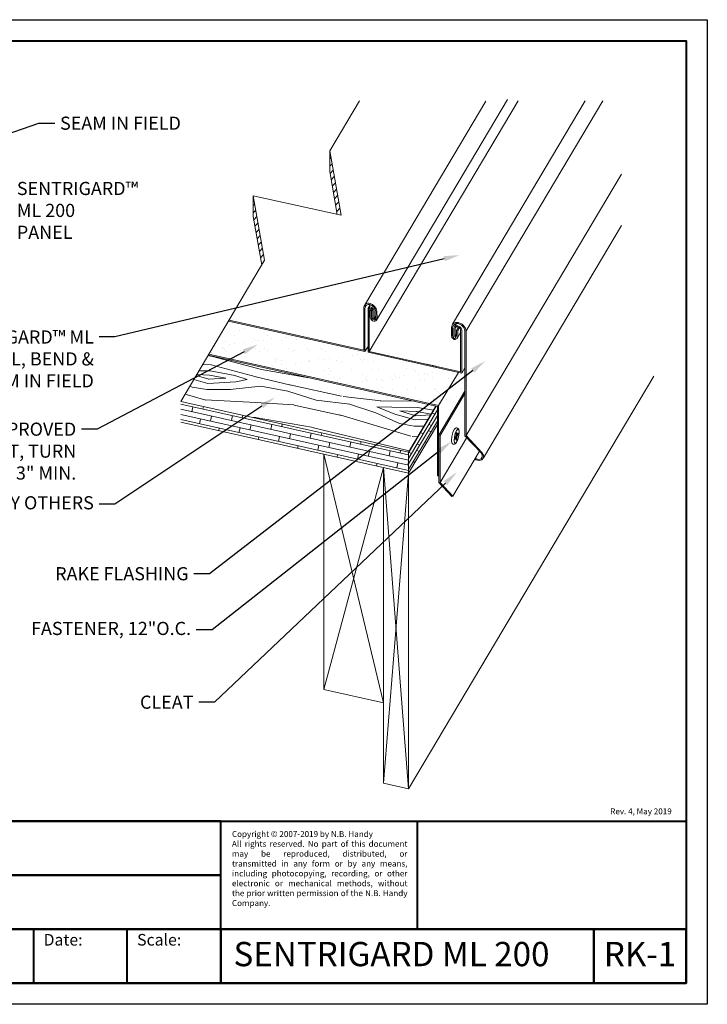
# Model space of a CAD drawing. Units: inches. Extents: x 1008 to 1252, y 844 to 1105.
# Drawn here: x 1236 to 1252, y 1021 to 1045 of the extents above; entities that cross this region are included whole.
import ezdxf
from ezdxf import colors
from ezdxf.entities.mleader import LeaderData, LeaderLine
from ezdxf.math import Vec2, Vec3

# ---------------------------------------------------------------- set-up
doc = ezdxf.new("R2010")
doc.units = ezdxf.units.IN
doc.header["$LTSCALE"] = 48
doc.header["$MEASUREMENT"] = 0
doc.layers.get('Defpoints').update_dxf_attribs({"color": 2, "lineweight": 30})
for name, color, linetype, lineweight in [('DimLeaders', 5, 'Continuous', 13), ('Fasteners', 1, 'Continuous', 5), ('Flashings', 4, 'Continuous', 9), ('Panel', 70, 'Continuous', 13), ('Substrate', 41, 'Continuous', 13), ('TitleBlock', 7, 'Continuous', 13), ('Underlayment', 223, 'Continuous', 13), ('Wood', 40, 'Continuous', 13)]:
    doc.layers.add(name, color=color, linetype=linetype, lineweight=lineweight)
doc.styles.add('Handy', font='arial.ttf', dxfattribs={"width": 0.8})
pattern_1 = [(37.50000000000001, (0, 0), (-0.01574833952740204, 0.4817059422532897), [0, -0.38, 0, -0.425, 0, -0.40625]), (7.499999999999999, (0, 0), (0.4424441763169318, 0.7055365163074351), [0, -0.205, 0, -0.3425, 0, -0.13125]), (327.5, (-0.3075, 0), (0.7785354654378738, 0.001414763384241235), [0, -0.125, 0, -0.45, 0, -0.5875]), (317.5, (-0.3075, 0), (0.7515316511430734, 0.2194188912335623), [0, -0.0625, 0, -0.295, 0, -0.3375])]

# ---------------------------------------------------------------- blocks, each defined once
blk = doc.blocks.new('ML200 Title Block')
at = {"layer": 'TitleBlock', "lineweight": 40}
for points in [[(0, 22.40215092670473), (30.25896415373904, 22.40215092670473), (30.25896415373904, 0), (0, 0)], [(30.25896415373904, 0), (0, 0), (0, 3.851287755636577), (30.25896415373904, 3.851287755636577)], [(7.484883718777155, 2.56752517042446), (19.20431365953368, 2.56752517042446), (19.20431365953368, 3.851287755636577), (7.484883718777155, 3.851287755636577)], [(30.25896415373904, 1.283762585212116), (23.8783700194158, 1.283762585212116), (23.8783700194158, 3.851287755636577), (30.25896415373904, 3.851287755636577)], [(7.484883718777155, 1.283762585212116), (19.20431365953368, 1.283762585212116), (19.20431365953368, 2.56752517042446), (7.484883718777155, 2.56752517042446)], [(7.484883718777155, 0), (30.25896415373904, 0), (30.25896415373904, 1.283762585212116), (7.484883718777155, 1.283762585212116)], [(19.20431365953368, 0), (7.484883718777155, 0), (7.484883718777155, 1.283762585212116), (19.20431365953368, 1.283762585212116)], [(19.20431365953368, 0), (14.76069535830698, 0), (14.76069535830698, 1.283762585212116), (19.20431365953368, 1.283762585212116)], [(19.20431365953368, 0), (16.98250450892033, 0), (16.98250450892033, 1.283762585212116), (19.20431365953368, 1.283762585212116)], [(28.06722896418682, 0), (19.20431365953368, 0), (19.20431365953368, 1.283762585212116), (28.06722896418682, 1.283762585212116)], [(30.25896415373904, 0), (28.06722896418682, 0), (28.06722896418682, 1.283762585212116), (30.25896415373904, 1.283762585212116)]]:
    blk.add_lwpolyline(points, close=True, dxfattribs=at)
at = {"layer": 'TitleBlock', "attachment_point": 1}
for s, insert, char_height, width in [('\\pxa1.5375,sa0.77083;{\\fVerdana|b0|i0|c0|p34;Rev. 4, May 2019}', (28.45426110357448, 4.155992945686663), 0.140625, 1.913142792949657), ('\\pxa1.5375,sa0.77083;{\\fVerdana|b0|i0|c0|p34;Copyright © 2007-2019 by N.B. Handy\\P\\pqj;All rights reserved. No part of this document may be reproduced, distributed, or transmitted in any form or by any means, including photocopying, recording, or other electronic or mechanical methods, without the prior written permission of the N.B. Handy Company. }', (19.46898612526625, 3.618297740970682), 0.140625, 4.168544952603355), ('{\\fArial|b0|i0|c0|p34;Date:}', (14.99466876758379, 1.171805399455252), 0.275872108337852, 14.10990952301118), ('{\\fArial Narrow|b0|i0|c0|p34;Scale:}', (17.21647791819714, 1.171805399455252), 0.275872108337852, 14.10990952301118), ('{\\fArial|b1|i0|c0|p34;SENTRIGARD ML 200}', (19.50587390098622, 0.9831528332069865), 0.5776961031559402, 14.125)]:
    blk.add_mtext(s, dxfattribs=dict(at, insert=insert, char_height=char_height, width=width))

msp = doc.modelspace()

# ---------------------------------------------------------------- hatches: boundary and pattern name
at = {"layer": 'Substrate'}
h = msp.add_hatch(dxfattribs=at)
h.set_pattern_fill('ANSI31', color=256, style=0)
h.set_pattern_definition([(45, (1241.073614129448, 1039.045323656389), (-0.08838834764831843, 0.08838834764831845), [])])
h.paths.add_polyline_path([(1242.888698881665, 1041.760334864401), (1242.888699319834, 1041.266562424463), (1243.067940774908, 1040.247072893256), (1243.158300077117, 1040.226897210415)])
h.paths.add_polyline_path([(1241.276377632495, 1039.045323656389), (1241.343373042487, 1039.158037117497), (1241.073614129449, 1040.692371837553), (1241.073614567618, 1040.198599397615)])
h = msp.add_hatch(dxfattribs=at)
h.set_pattern_fill('WOOD_5', color=256, scale=5, angle=350.0000000000001, style=0)
h.set_pattern_definition([(339.6952000000001, (1246.954107528691, 1038.116558700148), (28.67600088255309, -10.13345969625696), [0.559015, -55.34268]), (350.0000000000001, (1247.478386975081, 1037.92257142713), (5.792279653395692, 4.055797876726388), [0.5499999999999989, -4.449999999999991]), (8.434899999999983, (1248.020031239238, 1037.827064929413), (10.71631917202198, 3.187548748467072), [0.47434, -15.337045]), (162.8750000000001, (1248.489241954743, 1037.896644412415), (33.60003382919545, -11.0017168531801), [0.403115, -39.908175]), (164.8056, (1248.104001262422, 1038.015344071132), (48.37215420771396, -13.60642471640291), [0.55227, -54.67453500000001]), (184.0362, (1247.571039407148, 1038.1600909565), (-15.64035818531402, -2.319306060377932), [0.618465, -19.99706]), (359.4623, (1247.348030629896, 1038.047099429081), (25.488436907725, 0.5828244889945386), [0.30414, -30.109675]), (343.6598, (1247.652155364683, 1038.044245363432), (-38.52406491964716, 11.86997312791546), [0.45277, -44.824155]), (175.7106, (1248.086636444655, 1037.916863295831), (-45.18458807660228, 2.89012225593857), [0.502495, -49.746885]), (158.6901, (1247.585550159265, 1037.954446997014), (18.82791993177799, -8.396991312189277), [0.25495, -25.240145]), (344.8056, (1246.502261630952, 1038.145459992448), (-48.37215420771396, 13.60642471640289), [0.55227, -54.67453500000001]), (338.6901, (1247.035223486225, 1038.00071310708), (-18.82791993177798, 8.396991312189288), [0.5099, -24.985195]), (350.0000000000001, (1247.510262544965, 1037.815408242946), (5.792279653395692, 4.055797876726388), [0.5999999999999989, -4.399999999999991]), (10.55600000000001, (1248.101147196772, 1037.711219336345), (26.35668120850242, 5.506851773166365), [0.4272, -42.29281999999999]), (353.8141000000001, (1248.521117524627, 1037.78948122823), (69.80478567352965, -7.231302945156934), [0.751665, -74.414815]), (344.8056, (1249.26840574827, 1037.708485482631), (-48.37215420771396, 13.60642471640289), [0.55227, -54.67453500000001]), (350.0000000000001, (1249.801367603543, 1037.563738597263), (5.792279653395692, 4.055797876726388), [0.5499999999999989, -4.449999999999991]), (355.1944, (1245.418973102639, 1038.336472987881), (50.10862769216088, -3.758394213810878), [0.55227, -54.67453500000001]), (344.8056, (1245.969299775679, 1038.290206877815), (-48.37215420771396, 13.60642471640289), [0.55227, -54.67453500000001]), (350.0000000000001, (1245.436337920405, 1038.434953763182), (5.792279653395692, 4.055797876726388), [0.2999999999999994, -4.69999999999999]), (355.1944, (1245.731780246309, 1038.382859309882), (50.10862769216088, -3.758394213810878), [0.55227, -54.67453500000001]), (350.0000000000001, (1246.282106919349, 1038.336593199816), (5.792279653395692, 4.055797876726388), [0.4999999999999994, -4.499999999999991]), (0.3047999999999984, (1246.774510795855, 1038.249769110983), (-30.41247376068403, 0.2854326322537286), [0.559015, -55.34268]), (355.1944, (1247.333519877778, 1038.252743388567), (50.10862769216088, -3.758394213810878), [0.55227, -54.67453500000001]), (344.8056, (1247.883846550819, 1038.206477278501), (-48.37215420771396, 13.60642471640289), [0.55227, -54.67453500000001]), (344.8056, (1248.416808406092, 1038.061730393134), (-48.37215420771396, 13.60642471640289), [0.55227, -54.67453500000001]), (341.8699, (1248.949770261365, 1037.916983507766), (-28.67599116062476, 10.13348072899415), [0.707105, -34.64823000000001]), (350.0000000000001, (1249.621770870707, 1037.696949008098), (5.792279653395692, 4.055797876726388), [0.7499999999999989, -4.249999999999991]), (337.4712, (1248.903864787104, 1034.777255384595), (23.75195485933002, -9.265241530304237), [0.460975, -45.636745]), (344.2894000000001, (1249.329663458193, 1034.600632929343), (-43.44810401703892, 12.73821273299622), [0.502495, -49.746885]), (358.1301, (1248.903864787104, 1034.777255384595), (30.4124718186795, -0.2854095428505135), [0.353555, -35.00178500000001]), (359.4623, (1249.257229909542, 1034.765718910062), (25.488436907725, 0.5828244889945386), [0.608275, -29.805535]), (350.0000000000001, (1244.941440614054, 1035.628251667098), (5.792279653395692, 4.055797876726388), [0.5999999999999989, -4.399999999999991]), (340.5377000000001, (1245.532325265862, 1035.524062760498), (-23.75195836229675, 9.265234715848866), [0.30414, -30.109675]), (191.8014, (1245.819085182882, 1035.422727919547), (15.64035845012639, 2.319315422319697), [0.26926, -26.656565]), (182.9946, (1245.555518426862, 1035.367659188662), (46.05283233940093, 2.033896940420665), [0.667085, -66.041235]), (342.875, (1249.445509051261, 1034.681748886878), (-33.60003382919545, 11.0017168531801), [0.403115, -39.908175]), (357.125, (1249.445509051261, 1034.681748886878), (35.33651262240493, -1.153656243099446), [0.403115, -39.908175]), (350.0000000000001, (1244.924075796288, 1035.529770891796), (5.792279653395692, 4.055797876726388), [0.3999999999999995, -4.599999999999992]), (184.0362, (1245.317998897493, 1035.46031162073), (-15.64035818531402, -2.319306060377932), [0.41231, -20.20322]), (346.6335, (1246.033411551251, 1035.486479059315), (-77.91636649515695, 18.81594637370344), [0.85147, -84.295465]), (347.7094, (1246.861815732428, 1035.289637720647), (-117.3086937965064, 25.76179928547528), [1.250999999999998, -123.8489599999999]), (353.1798, (1248.08414301481, 1035.023337110913), (84.57689459226557, -9.836100881024796), [0.9013899999999999, -89.23739499999999]), (359.4623, (1248.979152401404, 1034.916294138663), (25.488436907725, 0.5828244889945386), [0.912415, -29.5014]), (0.3047999999999984, (1244.863298934104, 1035.185088178242), (-30.41247376068403, 0.2854326322537286), [0.559015, -55.34268]), (5.945400000000021, (1245.422308016028, 1035.188062455827), (-20.56439647610151, -1.451074556648938), [0.7280099999999989, -35.67253999999993]), (350.0000000000001, (1246.14640307867, 1035.263470282062), (5.792279653395692, 4.055797876726388), [0.6499999999999989, -4.349999999999991]), (341.8699, (1246.786528118128, 1035.150598966579), (-28.67599116062476, 10.13348072899415), [0.707105, -34.64823000000001]), (353.5763, (1247.458528727469, 1034.930564466911), (74.7288175266246, -8.099620836296676), [0.8015599999999999, -79.354535]), (341.2538, (1248.255057338763, 1034.840886312428), (33.60002355522861, -11.00174507367503), [0.657645, -65.107085]), (335.9638, (1248.877817560454, 1034.629534221643), (-13.90387978200151, 7.528752338487076), [0.618465, -19.99706]), (350.0000000000001, (1249.442654985611, 1034.377624152091), (5.792279653395692, 4.055797876726388), [0.3499999999999995, -4.649999999999991]), (164.8056, (1246.033411551251, 1035.486479059315), (48.37215420771396, -13.60642471640291), [1.104535, -54.12227]), (345.2364, (1245.002217476238, 1035.972934380652), (-53.29619753874082, 14.47464766487139), [1.20416, -59.003815]), (350.0000000000001, (1246.166621962086, 1035.66607579215), (5.792279653395692, 4.055797876726388), [1.149999999999998, -3.849999999999996]), (354.0856, (1247.29915087805, 1035.466380387833), (64.88074220983475, -6.363111957108188), [1.403565, -68.77477499999999]), (350.0000000000001, (1248.695246550034, 1035.321753714401), (5.792279653395692, 4.055797876726388), [1.249999999999998, -3.749999999999996]), (357.125, (1244.819886889688, 1034.938886239989), (35.33651262240493, -1.153656243099446), [1.20934, -39.10195]), (356.3402, (1246.027703419952, 1034.878229589741), (40.2605494381512, -2.021880048075904), [0.90554, -44.371385]), (347.5104, (1246.93139521543, 1034.820427005141), (-107.4605938696999, 24.02542582596336), [1.151085, -113.95756]), (343.4802, (1248.055241722511, 1034.571491213174), (-125.4202846090394, 37.34637687259369), [1.76139, -174.37776]), (353.0128, (1245.384243467105, 1038.139511437279), (89.50094228105561, -10.70427702253513), [0.951314999999999, -94.18017499999985]), (341.8699, (1246.32849324135, 1038.023786056146), (-28.67599116062476, 10.13348072899415), [1.06066, -34.29468]), (347.6141000000001, (1247.336494155363, 1037.693734306644), (-112.3846682469512, 24.89349481317893), [1.20104, -118.90308]), (0.619700000000023, (1248.509581050094, 1037.436116105793), (-55.90090735471263, -0.2974689452048551), [0.8139400000000001, -80.58016]), (350.0000000000001, (1249.323474479154, 1037.444918726611), (5.792279653395692, 4.055797876726388), [0.9999999999999989, -3.999999999999996]), (346.8202000000001, (1245.488432373705, 1038.730396089086), (-82.84042837043339, 19.68409019528187), [0.9013899999999999, -89.23739499999999]), (356.009, (1246.366076942533, 1038.524872341535), (-50.10862671980657, 3.758373262757781), [0.9552499999999999, -94.569615]), (356.7098, (1247.319009125661, 1038.458387348053), (-45.18458937429601, 2.890160225230887), [0.85586, -84.73035000000002]), (344.2894000000001, (1248.173460533488, 1038.409267172337), (-43.44810401703892, 12.73821273299622), [1.00499, -49.24439]), (337.9052, (1249.140903468734, 1038.137138219369), (-42.57985437688321, 17.66227746695323), [0.7158899999999989, -70.87321499999986]), (359.4623, (1249.804221669192, 1037.867863332051), (25.488436907725, 0.5828244889945386), [0.608275, -29.805535]), (353.8141000000001, (1245.323466604922, 1037.794828723725), (69.80478567352965, -7.231302945156934), [0.751665, -74.414815]), (337.1957, (1246.070754828564, 1037.713832978125), (-61.40776426448195, 26.05928235129878), [1.12805, -111.67709]), (350.0000000000001, (1247.110631312461, 1037.276618044438), (5.792279653395692, 4.055797876726388), [1.249999999999998, -3.749999999999996]), (355.4403, (1248.341641003726, 1037.059557822355), (-55.03266308597178, 4.626643917956974), [1.05475, -104.420365]), (356.7098, (1249.393053962156, 1036.975708011106), (-45.18458937429601, 2.890160225230887), [0.85586, -84.73035000000002]), (350.0000000000001, (1245.549209235889, 1039.07507880264), (5.792279653395692, 4.055797876726388), [0.849999999999999, -4.149999999999991]), (358.1301, (1246.386295825949, 1038.927477851624), (30.4124718186795, -0.2854095428505135), [1.414215, -33.941125]), (347.6141000000001, (1247.7997563157, 1038.881331953492), (-112.3846682469512, 24.89349481317893), [1.20104, -118.90308]), (344.4725000000001, (1248.972843210431, 1038.623713752641), (101.6683534499761, -28.08106568690638), [1.557239999999998, -154.1668749999997]), (356.8428, (1244.759110027504, 1034.594203526435), (-85.44514460242405, 4.911977638558005), [1.25897, -124.637815]), (350.0000000000001, (1246.01616694542, 1034.524864467303), (5.792279653395692, 4.055797876726388), [1.399999999999998, -3.599999999999995]), (346.3478, (1247.394897799637, 1034.281757018569), (-150.9087356076668, 36.76348334402815), [2.35478, -233.123455]), (350.0000000000001, (1245.062994338421, 1036.317617094206), (5.792279653395692, 4.055797876726388), [1.199999999999998, -3.799999999999995]), (354.7636, (1246.244763642036, 1036.109239281006), (55.03266461203071, -4.626653521757681), [1.20416, -59.003815]), (348.1524000000001, (1247.443897763417, 1035.999342243107), (-146.8529292642129, 30.97123794704908), [1.550805, -153.52982]), (347.2737000000001, (1248.961667371703, 1035.680947180073), (-97.612539322919, 22.28883717899642), [1.05119, -104.06779]), (344.8056, (1245.201912880555, 1037.105463296616), (-48.37215420771396, 13.60642471640289), [1.104535, -54.12227]), (350.0000000000001, (1246.267836591102, 1036.815969525881), (5.792279653395692, 4.055797876726388), [1.599999999999998, -3.399999999999996]), (351.9092, (1247.843528995921, 1036.538132441614), (143.6653813536564, -20.25482679181215), [1.500835, -148.582475]), (353.5763, (1249.329423034323, 1036.326900562764), (74.7288175266246, -8.099620836296676), [0.8015599999999999, -79.354535])])
h.paths.add_polyline_path([(1223.178269038843, 1040.656503245075), (1223.191530254083, 1040.653542237886), (1223.191529322395, 1040.67882331132)])
h.paths.add_polyline_path([(1240.001340157345, 1036.900193312588), (1239.348736581428, 1035.802249322349), (1244.759110267589, 1034.594203472828), (1245.411428644965, 1035.692211192169)])
h = msp.add_hatch(dxfattribs=at)
h.set_pattern_fill('WOODS_BOARD_WIDE', color=256, scale=0.06, angle=347.41, style=0)
h.set_pattern_definition([(347.41, (-238.0843600406062, 98.52411710140075), (0.026156749016122, 0.117114578430303), []), (77.41000000000001, (-238.0843600406062, 98.52411710140075), (-0.1819156588283621, 0.2865426548928501), [0.12, -0.84]), (77.41000000000001, (-237.5897449778688, 98.53660468376656), (-0.1819156588283621, 0.2865426548928501), [0.12, -0.84])])
h.paths.add_polyline_path([(1239.348736581429, 1035.802249072324), (1239.348737019597, 1035.308478239685), (1244.759110267589, 1034.100432785029), (1244.759110267589, 1034.594203472828)])
h = msp.add_hatch(dxfattribs=at)
h.set_pattern_fill('WOODS_BOARD_WIDE', color=256, scale=0.034, angle=59.29, style=0)
h.set_pattern_definition([(59.29, (1244.746116518883, 1034.293239465054), (-0.05846389433274442, 0.03472712282135816), []), (149.29, (1244.746116518883, 1034.293239465054), (-0.1863820343082052, -0.0474735430227725), [0.068, -0.476]), (149.29, (1244.826561115836, 1034.561822165206), (-0.1863820343082052, -0.0474735430227725), [0.068, -0.476])])
h.paths.add_polyline_path([(1245.44486683151, 1035.684745005326), (1245.411428707607, 1035.692211178183), (1244.759110267589, 1034.594203069988), (1244.759110267589, 1034.100432831731), (1245.44486858455, 1035.254720954653)])
at = {"layer": 'Underlayment'}
h = msp.add_hatch(dxfattribs=at)
h.set_pattern_fill('SAND', color=256, scale=0.25, style=0)
h.set_pattern_definition(pattern_1)
h.paths.add_polyline_path([(1245.944310970657, 1036.493355250364), (1245.435991525982, 1036.606797827887), (1240.484142662337, 1037.712463009523), (1240.014606358074, 1036.922512444604), (1245.474948297781, 1035.703309695868)])
h = msp.add_hatch(dxfattribs=at)
h.set_pattern_fill('SAND', color=256, scale=0.25, style=0)
h.set_pattern_definition(pattern_1)
h.paths.add_polyline_path([(1246.265586102091, 1036.421655693352), (1245.944310970657, 1036.493355250364), (1245.474949009695, 1035.703310894183), (1245.4749495552, 1035.088582786966), (1246.265586625866, 1036.419404615453)])
h = msp.add_hatch(dxfattribs=at)
h.set_pattern_fill('SAND', color=256, scale=0.25, style=0)
h.set_pattern_definition(pattern_1)
h.paths.add_polyline_path([(1245.474949009695, 1035.703310894183), (1245.4749495552, 1035.088582786966), (1245.769118752768, 1035.583736383878), (1245.768975774973, 1036.198225705767)])

# ---------------------------------------------------------------- linework, layer by layer
at = {"layer": 'Defpoints', "color": 2}
msp.add_lwpolyline([(1220.59782455279, 1044.874979072012), (1251.856788706529, 1044.874979072012), (1251.856788706529, 1021.472828145307), (1220.59782455279, 1021.472828145307)], close=True, dxfattribs=at)
at = {"layer": 'Fasteners'}
for p, q in [((1245.814515651936, 1035.059540801504), (1245.846599698531, 1035.133390964485)), ((1245.846599698531, 1035.133390964485), (1245.878682869993, 1035.167548578213)), ((1245.871959224766, 1035.041121735423), (1245.901368217956, 1035.108817448099)), ((1245.878682869993, 1035.167548578213), (1245.891363772311, 1035.176276201845)), ((1245.891363772311, 1035.176276201845), (1245.906763293318, 1035.177067049394)), ((1245.901368217956, 1035.108817448099), (1245.930776405688, 1035.140128756711)), ((1245.906763293318, 1035.177067049394), (1245.920728291721, 1035.169719572196)), ((1245.920728291721, 1035.169719572196), (1245.945648679754, 1035.154136795753)), ((1245.930776405688, 1035.140128756711), (1245.952307272112, 1035.126667428902)), ((1245.95301004574, 1035.14151106285), (1245.945648679754, 1035.154136795753)), ((1245.960187843825, 1035.072037872832), (1245.952307272112, 1035.126667428902)), ((1245.952309717059, 1034.990880832347), (1245.961605139723, 1035.081915830243)), ((1245.953009693686, 1034.993379924285), (1245.961605139723, 1035.081915830243)), ((1245.961605139723, 1035.081915830243), (1245.95301004574, 1035.14151106285)), ((1245.960187843825, 1035.072037872832), (1245.961605139723, 1035.081915830243)), ((1245.78243212842, 1034.877252049211), (1245.79103171327, 1034.965790063596)), ((1245.791031361216, 1034.817658925031), (1245.78243212842, 1034.877252049211)), ((1245.79103171327, 1034.965790063596), (1245.814515651936, 1035.059540801504)), ((1245.84254932756, 1034.874023799038), (1245.850431593138, 1034.955182947952)), ((1245.850429883664, 1034.819396320179), (1245.84254932756, 1034.874023799038)), ((1245.850431593138, 1034.955182947952), (1245.871959224766, 1035.041121735423)), ((1245.864240615876, 1034.910537953755), (1245.865274053009, 1034.921185792728)), ((1245.865274971723, 1034.903370635637), (1245.864240615876, 1034.910537953755)), ((1245.865274053009, 1034.921185792728), (1245.868101742154, 1034.932460964565)), ((1245.865274971723, 1034.903370635637), (1245.868100930555, 1034.901606407301)), ((1245.868100930555, 1034.901606407301), (1245.871958836735, 1034.905712152592)), ((1245.868101742154, 1034.932460964565), (1245.871957007111, 1034.941341428167)), ((1245.871957007111, 1034.941341428167), (1245.893652449848, 1034.977855614102)), ((1245.871958836735, 1034.905712152592), (1245.893650117246, 1034.942227345915)), ((1245.875481295009, 1034.947271676445), (1245.893650117246, 1034.942227345915)), ((1245.890448187565, 1034.972462682512), (1245.909084713733, 1034.968207096373)), ((1245.893649354538, 1035.006465589223), (1245.90908703853, 1035.003836403166)), ((1245.893650053269, 1035.027935816891), (1245.894683498206, 1035.038582617258)), ((1245.893652449848, 1034.977855614102), (1245.893650053269, 1035.027935816891)), ((1245.893652506021, 1034.892148181731), (1245.893650117246, 1034.942227345915)), ((1245.894686861868, 1034.884980863613), (1245.893652506021, 1034.892148181731)), ((1245.894683498206, 1035.038582617258), (1245.897511187352, 1035.049857789096)), ((1245.894686861868, 1034.884980863613), (1245.897508674084, 1034.883215565453)), ((1245.897437569613, 1034.825776914968), (1245.929521624012, 1034.899626039345)), ((1245.897508674084, 1034.883215565453), (1245.901366572459, 1034.88732234935)), ((1245.897511187352, 1035.049857789096), (1245.901366452309, 1035.058738252698)), ((1245.901366452309, 1035.058738252698), (1245.905228489497, 1035.062847145022)), ((1245.901366572459, 1034.88732234935), (1245.905225976229, 1034.89620492138)), ((1245.901368953429, 1034.837244223771), (1245.930777954423, 1034.904938897842)), ((1245.905225976229, 1034.89620492138), (1245.908053665374, 1034.907480093217)), ((1245.905228489497, 1035.062847145022), (1245.908050301713, 1035.061081846863)), ((1245.909084649756, 1035.05391556735), (1245.908050301713, 1035.061081846863)), ((1245.908053665374, 1034.907480093217), (1245.909087094703, 1034.918128970795)), ((1245.90908703853, 1035.003836403166), (1245.909084649756, 1035.05391556735)), ((1245.909084713733, 1034.968207096373), (1245.930776017657, 1035.00471917388)), ((1245.909087094703, 1034.918128970795), (1245.909084713733, 1034.968207096373)), ((1245.90908703853, 1035.003836403166), (1245.930778342454, 1035.040348480673)), ((1245.929521624012, 1034.899626039345), (1245.953009693686, 1034.993379924285)), ((1245.929521624012, 1034.899626039345), (1245.952309717059, 1034.990880832347)), ((1245.929521624012, 1034.899626039345), (1245.930777954423, 1034.904938897842)), ((1245.930776017657, 1035.00471917388), (1245.934635421427, 1035.01360174591)), ((1245.930777954423, 1034.904938897842), (1245.952309717059, 1034.990880832347)), ((1245.930778342454, 1035.040348480673), (1245.934636225221, 1035.04445734178)), ((1245.934635421427, 1035.01360174591), (1245.937463110572, 1035.024876917748)), ((1245.934636225221, 1035.04445734178), (1245.937462191858, 1035.042692074838)), ((1245.938496539901, 1035.035525795325), (1245.937462191858, 1035.042692074838)), ((1245.937463110572, 1035.024876917748), (1245.938496539901, 1035.035525795325)), ((1245.952309717059, 1034.990880832347), (1245.960187843825, 1035.072037872832)), ((1245.952309717059, 1034.990880832347), (1245.953009693686, 1034.993379924285)), ((1245.798363599428, 1034.805039205238), (1245.791031361216, 1034.817658925031)), ((1245.798363599428, 1034.805039205238), (1245.823283995265, 1034.789455390191)), ((1245.823283995265, 1034.789455390191), (1245.837249001473, 1034.782106874386)), ((1245.837249001473, 1034.782106874386), (1245.85264435245, 1034.782899767929)), ((1245.850429883664, 1034.819396320179), (1245.87195661908, 1034.805931845336)), ((1245.85264435245, 1034.782899767929), (1245.865354405955, 1034.791618262635)), ((1245.865354405955, 1034.791618262635), (1245.897437569613, 1034.825776914968)), ((1245.87195661908, 1034.805931845336), (1245.901368953429, 1034.837244223771))]:
    msp.add_line(p, q, dxfattribs=at)
at = {"layer": 'Flashings'}
for p, q in [((1245.8031156425, 1037.636441833376), (1248.958005069867, 1042.946839841444)), ((1246.129126880581, 1037.476383441845), (1249.379089940114, 1042.946839841444)), ((1246.129126131065, 1034.990646871273), (1249.821098675954, 1041.205078260954)), ((1246.542433529387, 1034.463143042974), (1249.82078924041, 1039.981363016013)), ((1245.8031156425, 1037.636441833376), (1245.873180916652, 1037.679705554575)), ((1245.82915236198, 1037.617987230215), (1245.888205709354, 1037.654455626377)), ((1245.873180916652, 1037.679705554575), (1245.937977970697, 1037.679834728604)), ((1245.888205709354, 1037.654455626377), (1245.937978902385, 1037.65455365517)), ((1245.937977970697, 1037.679834728604), (1246.033551825795, 1037.636964324137)), ((1245.937978902385, 1037.65455365517), (1246.018526637542, 1037.618425522592)), ((1245.777508389435, 1037.561804214219), (1245.8031156425, 1037.636441833376)), ((1245.77750862138, 1037.375445053527), (1245.777508389435, 1037.561804214219)), ((1245.807588710184, 1037.555087815719), (1245.82915236198, 1037.617987230215)), ((1245.80758894213, 1037.368728655027), (1245.807588710184, 1037.555087815719)), ((1245.898309120568, 1037.487548000633), (1245.946045867895, 1037.567896724903)), ((1245.898309120568, 1037.487548000633), (1245.928358236332, 1037.480837599634)), ((1245.898309569751, 1037.35206470046), (1245.898309120568, 1037.487548000633)), ((1245.913189849647, 1037.301123604071), (1245.996656362779, 1037.44183043049)), ((1245.928358236332, 1037.480837599634), (1245.971137959292, 1037.552846694959)), ((1245.928358660201, 1037.345356348988), (1245.928358236332, 1037.480837599634)), ((1246.077483147802, 1037.555688686583), (1246.018526637542, 1037.618425522592)), ((1246.103518919986, 1037.562517234066), (1246.033551825795, 1037.636964324137)), ((1246.09904655985, 1037.483158784748), (1246.077483147802, 1037.555688686583)), ((1246.099043034177, 1034.986917046747), (1246.09904655985, 1037.483158784748)), ((1246.129126880599, 1037.476442386247), (1246.103518919986, 1037.562517234066)), ((1246.129126131065, 1034.990646871273), (1246.129126880599, 1037.476442386247)), ((1245.7926783209, 1037.324438080502), (1245.77750862138, 1037.375445053527)), ((1245.834140914065, 1037.280321829547), (1245.7926783209, 1037.324438080502)), ((1245.818714093083, 1037.331266627986), (1245.80758894213, 1037.368728655027)), ((1245.847411405698, 1037.300751441389), (1245.818714093083, 1037.331266627986)), ((1245.834140914065, 1037.280321829547), (1245.844961273902, 1037.27546781518)), ((1245.844961273902, 1037.27546781518), (1245.871727642918, 1037.275522656578)), ((1245.847411405698, 1037.300751441389), (1245.856701653806, 1037.300769766302)), ((1245.856701653806, 1037.300769766302), (1245.887155207377, 1037.31957822284)), ((1245.871727642918, 1037.275522656578), (1245.913189849647, 1037.301123604071)), ((1245.887155207377, 1037.31957822284), (1245.898309569751, 1037.35206470046)), ((1245.913189849647, 1037.301123604071), (1245.951652461347, 1037.365971818284)), ((1245.913189849647, 1037.301123604071), (1245.951653241782, 1037.365867957754)), ((1245.913189849647, 1037.301123604071), (1245.928358660201, 1037.345356348988)), ((1245.479282013034, 1035.002131495688), (1246.099044529079, 1036.045335808686)), ((1245.509333206008, 1034.995421110297), (1246.099044448152, 1035.988037890195)), ((1245.479280281401, 1033.872731158897), (1245.479282013034, 1035.002131495688)), ((1245.479282013034, 1035.002131495688), (1245.509333206008, 1034.995421110297)), ((1245.509331717129, 1033.876493623894), (1245.509333206008, 1034.995421110297)), ((1245.509331717129, 1033.876493623894), (1246.141923061385, 1034.941287388328)), ((1246.482991353957, 1034.578348493433), (1246.099043034177, 1034.986917046747)), ((1246.504268429376, 1034.591474016914), (1246.129126131065, 1034.990646871273)), ((1245.812842231616, 1033.553538997148), (1246.445426346036, 1034.618322313217)), ((1246.335958894595, 1034.434063643732), (1246.361754449955, 1034.415780870154)), ((1246.347750582545, 1034.453911743472), (1246.369552674523, 1034.438458452772)), ((1246.361754449955, 1034.415780870154), (1246.438116348867, 1034.398730623389)), ((1246.369552674523, 1034.438458452772), (1246.430345880653, 1034.424884996074)), ((1246.430345880653, 1034.424884996074), (1246.482993812568, 1034.438689757791)), ((1246.438116348867, 1034.398730623389), (1246.504269499713, 1034.416061341843)), ((1246.513388248089, 1034.52729079392), (1246.482991353957, 1034.578348493433)), ((1246.482993812568, 1034.438689757791), (1246.513385977949, 1034.476172930782)), ((1246.542437163035, 1034.527349120734), (1246.504268429376, 1034.591474016914)), ((1246.504269499713, 1034.416061341843), (1246.542433529387, 1034.463143042973)), ((1246.513385977949, 1034.476172930782), (1246.513388248089, 1034.52729079392)), ((1246.542433529387, 1034.463143042973), (1246.542437163035, 1034.527349120734)), ((1245.791565148392, 1033.540414512272), (1245.479280281401, 1033.872731158897)), ((1245.812842231616, 1033.553538997148), (1245.509331717129, 1033.876493623894)), ((1245.791565148392, 1033.540414512272), (1245.812842231616, 1033.553538997148))]:
    msp.add_line(p, q, dxfattribs=at)
at = {"layer": 'Panel'}
for p, q in [((1242.888698881665, 1041.7603348644), (1243.593597571647, 1042.946839841444)), ((1243.715121684071, 1038.081643934978), (1246.598281455264, 1042.934657461203)), ((1243.829072200891, 1036.990693940888), (1247.367598818037, 1042.946839841444)), ((1244.002605851242, 1037.737310634577), (1247.11315762647, 1042.980912559008)), ((1243.158300077117, 1040.226897210413), (1242.888698881665, 1041.760334864401)), ((1241.073614129449, 1040.692371837553), (1243.158300077117, 1040.226897210414)), ((1241.343215324901, 1039.158934183565), (1241.073614129449, 1040.692371837553)), ((1243.696411715426, 1037.020130303739), (1243.696410247114, 1038.019188572898)), ((1243.726488473586, 1036.988134337872), (1243.726491032563, 1038.012472195322)), ((1243.799021016585, 1036.972123521918), (1243.799019845299, 1037.996461351338)), ((1243.805424025492, 1038.019980371337), (1243.852773875087, 1038.09968326628)), ((1243.829072200891, 1036.990693940888), (1243.82894317749, 1037.999230091295)), ((1243.852173193237, 1037.96026538689), (1243.879452270357, 1038.006181558741)), ((1243.852173193237, 1037.96026538689), (1243.882224080517, 1037.9535562456)), ((1243.852174935586, 1037.798047899847), (1243.852173193237, 1037.96026538689)), ((1243.882224080517, 1037.9535562456), (1243.901045815555, 1037.98524099083)), ((1243.882225751516, 1037.800371238325), (1243.882224080517, 1037.9535562456)), ((1243.914723183372, 1037.775105155725), (1243.914721825872, 1037.952499265217)), ((1243.944800238557, 1037.768388750118), (1243.944802542713, 1037.954748333712)), ((1243.982715452181, 1037.766703321278), (1243.982212418862, 1037.94054443987)), ((1244.012258357216, 1037.761199823087), (1244.011770392573, 1037.945966424791)), ((1240.484175487515, 1037.71251823479), (1243.726686200924, 1036.988458268515)), ((1240.497441052981, 1037.734836298034), (1243.696631999051, 1037.02044971173)), ((1243.914723183372, 1037.775105155725), (1243.944800238557, 1037.768388750118)), ((1243.944800238557, 1037.768388750118), (1243.982213246171, 1037.831362317355)), ((1245.852422218707, 1037.577681135825), (1245.898044935617, 1037.654475855097)), ((1245.852422218707, 1037.577681135825), (1245.898115576386, 1037.654474308582)), ((1245.839891632065, 1037.541208811727), (1245.852422218707, 1037.577681135825)), ((1245.83989186401, 1037.354849651035), (1245.839891632065, 1037.541208811727)), ((1245.852422218707, 1037.577681135825), (1245.886603860254, 1037.598796434877)), ((1245.869971952814, 1037.534492413227), (1245.878458938187, 1037.559226532665)), ((1245.869972184759, 1037.348133252535), (1245.869971952814, 1037.534492413227)), ((1245.878458938187, 1037.559226532665), (1245.901627787764, 1037.573547232333)), ((1245.886603860254, 1037.598796434877), (1245.933313953358, 1037.598889837941)), ((1245.901627787764, 1037.573547232333), (1245.933314885046, 1037.573608764508)), ((1245.933313953358, 1037.598889837941), (1245.980026387384, 1037.577937849732)), ((1245.933314885046, 1037.573608764508), (1245.964972071356, 1037.559405061297)), ((1245.988170121662, 1037.534730381215), (1245.964972071356, 1037.559405061297)), ((1246.014205909455, 1037.541556851489), (1245.980026387384, 1037.577937849732)), ((1245.996656381184, 1037.506205962728), (1245.988170121662, 1037.534730381215)), ((1245.996656095497, 1036.506961611881), (1245.996656381184, 1037.506205962728)), ((1246.026707574159, 1037.499495577338), (1246.014205909455, 1037.541556851489)), ((1246.026710297931, 1036.47496604222), (1246.026707574159, 1037.499495577338)), ((1245.869972184759, 1037.348133252535), (1245.83989186401, 1037.354849651035)), ((1245.869972184759, 1037.348133252535), (1245.898309424653, 1037.39582944472)), ((1243.726686200924, 1036.988458268515), (1243.799022033698, 1037.110213901119)), ((1243.799021016585, 1036.972123521918), (1246.026710297931, 1036.47496604222)), ((1243.829102482857, 1036.99068821246), (1245.996656095497, 1036.506961611881)), ((1245.170578889832, 1036.66605969353), (1245.435991525982, 1036.606797827887)), ((1245.183839012931, 1036.688380509976), (1245.40593732411, 1036.638789271102)), ((1246.026710297933, 1036.474965251427), (1246.099046130707, 1036.596720884032))]:
    msp.add_line(p, q, dxfattribs=at)
for centre, radius, start, end in [((1243.816722993936, 1038.017054065459), 0.1203993683980412, 74.03627587241593, 182.9028787123612), ((1243.772332921966, 1037.90204506645), 0.2434325123089888, 10.39452714536343, 71.43518897928746), ((1243.816774272126, 1038.017031129814), 0.09039827005824691, 74.93594236410834, 182.8907473124522), ((1243.851809147639, 1037.994718366656), 0.05281806922884547, 82.32768008147518, 178.1089085276366), ((1243.848977516575, 1037.997938539011), 0.02007592712328677, 80.48780759516295, 176.3114213794662), ((1243.772332921966, 1037.90204506645), 0.2133813604120029, 10.39452714536343, 71.43518897928746), ((1243.834490759106, 1037.938214313496), 0.08149284582111138, 10.09558529621184, 77.38030197084736), ((1243.834490759106, 1037.938214313497), 0.1115439977178065, 8.52429025103712, 77.380301970901), ((1243.956835057764, 1037.813041729583), 0.1057286910191252, 188.1528398063024, 258.2964211705528), ((1243.956835057765, 1037.813041729583), 0.07567753912235912, 189.6382743973928, 258.2964211704128), ((1243.948452613464, 1037.773086088001), 0.06490343773313467, 258.3875547487933, 349.4474256688808), ((1243.948452613464, 1037.773086088001), 0.03485228583614878, 258.3875547487933, 349.4474256688808)]:
    msp.add_arc(centre, radius, start, end, dxfattribs=at)
at = {"layer": 'Substrate'}
for p, q in [((1242.888699319834, 1041.266562424463), (1242.888698881665, 1041.760334864401)), ((1243.067940774907, 1040.247072893256), (1242.888699319834, 1041.266562424463)), ((1241.073614567618, 1040.198599397616), (1241.073614129449, 1040.692371837553)), ((1241.276377632495, 1039.045323656389), (1241.073614567618, 1040.198599397616)), ((1239.348736289556, 1035.802248831303), (1241.343373042487, 1039.158037117498)), ((1239.348736289556, 1035.802248831303), (1244.759110056294, 1034.594203117166)), ((1239.348736581428, 1035.802249322349), (1244.759110027504, 1034.594203526435)), ((1244.759110056294, 1034.594203117166), (1245.411428644965, 1035.692211192169)), ((1244.759110267589, 1034.100432665688), (1245.44486858455, 1035.254720900949)), ((1244.759110267589, 1034.100432665688), (1244.759110056294, 1034.594203117166))]:
    msp.add_line(p, q, dxfattribs=at)
for points in [[(1239.348736450229, 1035.802249101619), (1244.759110267589, 1034.594203472828), (1244.759110267589, 1034.100432785029), (1239.348737019596, 1035.308478239685)], [(1245.44486858455, 1035.254720954653), (1244.759110267589, 1034.100432831731), (1244.759110267589, 1034.594203069988), (1245.411428707606, 1035.692211178182)]]:
    msp.add_lwpolyline(points, dxfattribs=at)
at = {"layer": 'Underlayment'}
for p, q in [((1240.001340157344, 1036.900193312588), (1245.44486683151, 1035.684745005326)), ((1240.014606358075, 1036.922512444604), (1245.474948297782, 1035.703309695868)), ((1245.474949009695, 1035.703310894183), (1245.944310970657, 1036.493355250364)), ((1245.444873569771, 1034.031837423494), (1245.44486683151, 1035.684745005326)), ((1245.474950498905, 1034.025123581464), (1245.474949009695, 1035.703310894183)), ((1245.444869234451, 1034.031838391493), (1245.4749495552, 1034.025121992993)), ((1245.4749495552, 1034.025121992993), (1245.479280526229, 1034.032412001263))]:
    msp.add_line(p, q, dxfattribs=at)
at = {"layer": 'Wood'}
for p, q in [((1244.759107260617, 1026.592104410853), (1250.58511434643, 1036.398595810506)), ((1242.751356164508, 1028.953617338009), (1242.751357222414, 1034.548730202033)), ((1242.751357222414, 1034.548730209905), (1244.162590485314, 1028.638512354746)), ((1244.162589544045, 1034.233714851428), (1242.751356164506, 1028.953608009081)), ((1244.162590807167, 1026.725313142866), (1244.16258954406, 1034.233625725153)), ((1244.75911150146, 1026.592111549154), (1244.162595739988, 1034.233635480689)), ((1244.759110267589, 1034.100432785026), (1244.162590807167, 1026.725313141469)), ((1244.759106481147, 1031.335316022735), (1244.759110267589, 1034.100432665688)), ((1244.75911150146, 1026.592111549149), (1244.759110267589, 1034.100432665688)), ((1242.751356164508, 1028.953617338009), (1244.162590485314, 1028.638512354746)), ((1244.162590807167, 1026.725316179688), (1244.75911150146, 1026.592111549149)), ((1244.162590807167, 1026.725313142866), (1244.75911150146, 1026.592111549149))]:
    msp.add_line(p, q, dxfattribs=at)

# ---------------------------------------------------------------- block references
at = {"layer": 'TitleBlock'}
msp.add_blockref('ML200 Title Block', (1221.09782455279, 1021.972828145307), dxfattribs=at)

# ---------------------------------------------------------------- texts
at = {"layer": 'TitleBlock', "insert": (1249.398074971471, 1022.955980978514), "char_height": 0.5776961031559412, "width": 14.10990952301121, "attachment_point": 1}
msp.add_mtext('{\\fArial|b1|i0|c0|p34;RK-1}', dxfattribs=at)

# ---------------------------------------------------------------- leaders
at = {"layer": 'DimLeaders'}
ml = msp.add_multileader_mtext('Standard', dxfattribs=at)
ml.set_content('SEAM IN FIELD', color=256, style='Handy')
ml.set_leader_properties()
ml.build(insert=Vec2(0, 0))
ml.multileader.update_dxf_attribs({"text_top_attachment_type": 10, "dogleg_length": 0.375, "arrow_head_size": 0.375})
ctx = ml.context
ctx.base_point, ctx.char_height, ctx.arrow_head_size, ctx.landing_gap_size, ctx.plane_origin = Vec3(1236.3587629756, 1042.412535395213), 0.3125, 0.375, 0.125, Vec3(1224.154095499959, 1038.420822887209)
notes = []
notes.append((ctx, [(0, (1, 1, 0), (1235.9837629756, 1042.412535395213), (1, 0), 0.375, [(0, [(1224.154095499959, 1038.420822887209)], 0, [])])]))
ctx.mtext.insert, ctx.mtext.flow_direction = Vec3(1236.4837629756, 1042.571449958651), 5
ml = msp.add_multileader_mtext('Standard', dxfattribs=at)
ml.set_content('SENTRIGARD™ ML 200 PANEL', color=256, style='Handy')
ml.set_leader_properties()
ml.build(insert=Vec2(0, 0))
ml.multileader.update_dxf_attribs({"text_top_attachment_type": 10, "dogleg_length": 0.375, "arrow_head_size": 0.375})
ctx = ml.context
ctx.base_point, ctx.char_height, ctx.arrow_head_size, ctx.landing_gap_size, ctx.plane_origin = Vec3(1235.333385061669, 1040.860702412734), 0.3125, 0.375, 0.125, Vec3(1227.066280481514, 1037.011557554092)
notes.append((ctx, [(0, (1, 1, 0), (1234.958385061669, 1040.860702412734), (1, 0), 0.375, [(0, [(1227.066280481514, 1037.011557554092)], 0, [])])]))
ctx.mtext.insert, ctx.mtext.width, ctx.mtext.flow_direction = Vec3(1235.458385061669, 1041.019616976172), 2.771445376423571, 5
ml = msp.add_multileader_mtext('Standard', dxfattribs=at)
ml.set_content('SENTRIGARD™ ML 200 PANEL, BEND & SEAM IN FIELD', color=256, style='Handy')
ml.set_leader_properties()
ml.build(insert=Vec2(0, 0))
ml.multileader.update_dxf_attribs({"text_top_attachment_type": 10, "dogleg_length": 0.375, "arrow_head_size": 0.375})
ctx = ml.context
ctx.base_point, ctx.char_height, ctx.arrow_head_size, ctx.landing_gap_size, ctx.plane_origin = Vec3(1233.292612022126, 1037.333474923165), 0.3125, 0.375, 0.125, Vec3(1245.975684004809, 1039.281157230823)
ctx.text_align_type = 2
notes.append((ctx, [(0, (1, 1, 0), (1237.786131803845, 1037.333474923165), (-1, 0), 0.375, [(0, [(1245.975684004809, 1039.281157230823)], 0, [])])]))
ctx.mtext.insert, ctx.mtext.width, ctx.mtext.alignment, ctx.mtext.flow_direction = Vec3(1237.286131803845, 1037.489831505702), 3.987690496420782, 3, 5
ml = msp.add_multileader_mtext('Standard', dxfattribs=at)
ml.set_content('APPROVED UNDERLAYMENT, TURN DOWN VERTICALLY 3" MIN.', color=256, style='Handy')
ml.set_leader_properties()
ml.build(insert=Vec2(0, 0))
ml.multileader.update_dxf_attribs({"text_top_attachment_type": 10, "dogleg_length": 0.375, "arrow_head_size": 0.375})
ctx = ml.context
ctx.base_point, ctx.char_height, ctx.arrow_head_size, ctx.landing_gap_size, ctx.plane_origin = Vec3(1231.127886040137, 1035.13924376643), 0.3125, 0.375, 0.125, Vec3(1241.184887615424, 1037.15769411276)
ctx.text_align_type = 2
notes.append((ctx, [(0, (1, 1, 0), (1237.368677308895, 1035.13924376643), (-1, 0), 0.375, [(0, [(1241.184887615424, 1037.15769411276)], 0, [])])]))
ctx.mtext.insert, ctx.mtext.width, ctx.mtext.alignment, ctx.mtext.flow_direction = Vec3(1236.868677308895, 1035.298264912405), 5.644019882776092, 3, 5
ml = msp.add_multileader_mtext('Standard', dxfattribs=at)
ml.set_content('RAKE FLASHING', color=256, style='Handy')
ml.set_leader_properties()
ml.build(insert=Vec2(0, 0))
ml.multileader.update_dxf_attribs({"text_top_attachment_type": 10, "dogleg_length": 0.375, "arrow_head_size": 0.375})
ctx = ml.context
ctx.base_point, ctx.char_height, ctx.arrow_head_size, ctx.landing_gap_size, ctx.plane_origin = Vec3(1236.666903712399, 1031.703831467196), 0.3125, 0.375, 0.125, Vec3(1246.581058308214, 1036.764226372296)
ctx.text_align_type = 2
notes.append((ctx, [(0, (1, 1, 0), (1240.037299346779, 1031.703831467196), (-1, 0), 0.375, [(0, [(1246.581058308214, 1036.764226372296)], 0, [])])]))
ctx.mtext.insert, ctx.mtext.alignment, ctx.mtext.flow_direction = Vec3(1239.537299346779, 1031.862746030634), 3, 5
ml = msp.add_multileader_mtext('Standard', dxfattribs=at)
ml.set_content('WOOD DECK, BY OTHERS', color=256, style='Handy')
ml.set_leader_properties()
ml.build(insert=Vec2(0, 0))
ml.multileader.update_dxf_attribs({"text_top_attachment_type": 10, "dogleg_length": 0.375, "arrow_head_size": 0.375})
ctx = ml.context
ctx.base_point, ctx.char_height, ctx.arrow_head_size, ctx.landing_gap_size, ctx.plane_origin = Vec3(1232.778798925264, 1033.362226314984), 0.3125, 0.375, 0.125, Vec3(1241.588467939108, 1035.898767951108)
ctx.text_align_type = 2
notes.append((ctx, [(0, (1, 1, 0), (1237.786131803845, 1033.362226314984), (-1, 0), 0.375, [(0, [(1241.588467939108, 1035.898767951108)], 0, [])])]))
ctx.mtext.insert, ctx.mtext.alignment, ctx.mtext.flow_direction = Vec3(1237.286131803845, 1033.549385250864), 3, 5
ml = msp.add_multileader_mtext('Standard', dxfattribs=at)
ml.set_content('FASTENER, 12"O.C.', color=256, style='Handy')
ml.set_leader_properties()
ml.build(insert=Vec2(0, 0))
ml.multileader.update_dxf_attribs({"text_top_attachment_type": 10, "dogleg_length": 0.375, "arrow_head_size": 0.375})
ctx = ml.context
ctx.base_point, ctx.char_height, ctx.arrow_head_size, ctx.landing_gap_size, ctx.plane_origin = Vec3(1236.24157891198, 1030.375200164916), 0.3125, 0.375, 0.125, Vec3(1245.785881732537, 1034.853346115814)
ctx.text_align_type = 2
notes.append((ctx, [(0, (1, 1, 0), (1240.094921340357, 1030.375200164916), (-1, 0), 0.375, [(0, [(1245.785881732537, 1034.853346115814)], 0, [])])]))
ctx.mtext.insert, ctx.mtext.alignment, ctx.mtext.flow_direction = Vec3(1239.594921340357, 1030.562359100796), 3, 5
ml = msp.add_multileader_mtext('Standard', dxfattribs=at)
ml.set_content('CLEAT', color=256, style='Handy')
ml.set_leader_properties()
ml.build(insert=Vec2(0, 0))
ml.multileader.update_dxf_attribs({"text_top_attachment_type": 10, "dogleg_length": 0.375, "arrow_head_size": 0.375})
ctx = ml.context
ctx.base_point, ctx.char_height, ctx.arrow_head_size, ctx.landing_gap_size, ctx.plane_origin = Vec3(1238.42625411753, 1028.65127621529), 0.3125, 0.375, 0.125, Vec3(1245.908424435408, 1034.120217766173)
ctx.text_align_type = 2
notes.append((ctx, [(0, (1, 1, 0), (1240.152550161186, 1028.65127621529), (-1, 0), 0.375, [(0, [(1245.908424435408, 1034.120217766173)], 0, [])])]))
ctx.mtext.insert, ctx.mtext.alignment, ctx.mtext.flow_direction = Vec3(1239.652550161186, 1028.810190778728), 3, 5
for ctx, leaders in notes:
    for number, flags, end, landing, length, lines in leaders:
        leader = LeaderData()
        leader.index, (leader.has_last_leader_line, leader.has_dogleg_vector, leader.attachment_direction) = number, flags
        leader.last_leader_point, leader.dogleg_vector, leader.dogleg_length = Vec3(end), Vec3(landing), length
        for number, points, colour, breaks in lines:
            line = LeaderLine()
            line.index, line.vertices, line.color, line.breaks = number, Vec3.list(points), colors.encode_raw_color(colour), breaks
            leader.lines.append(line)
        ctx.leaders.append(leader)

doc.saveas('drawing.dxf')
